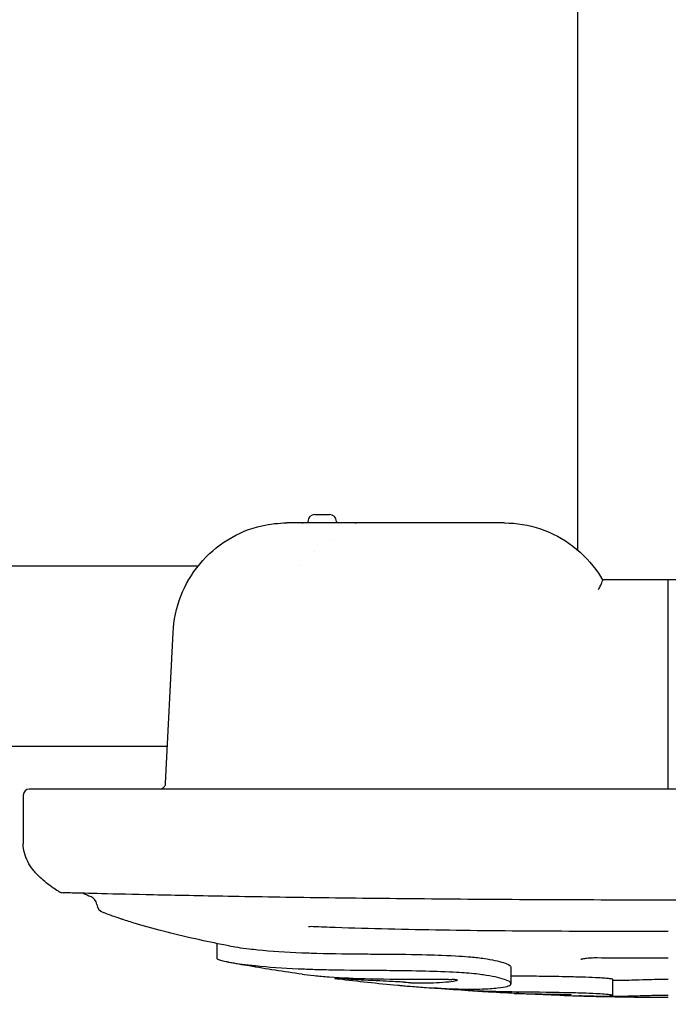
# Model space of a CAD drawing. Units: millimetres. Extents: x -17 to 8009, y 6 to 3928.
# Drawn here: x 3852 to 4172, y 496 to 981 of the extents above; entities that cross this region are included whole.
import ezdxf

# ---------------------------------------------------------------- set-up
doc = ezdxf.new("R2010")
doc.units = ezdxf.units.MM
doc.styles.get("Standard").update_dxf_attribs({"font": 'Square-721-BT.ttf'})
doc.dimstyles.new('OLCU', dxfattribs={"dimtxt": 300, "dimasz": 150, "dimexe": 0.18, "dimexo": 0.0625, "dimgap": 50, "dimtad": 1, "dimdec": 0, "dimlfac": 0.1, "dimrnd": 5, "dimzin": 0, "dimdsep": 46, "dimtxsty": 'Standard', "dimcen": 0.09, "dimse1": 1, "dimse2": 1, "dimadec": 0, "dimazin": 0, "dimtfac": 1, "dimtdec": 0, "dimtofl": 0, "dimtmove": 0, "dimatfit": 3, "dimfxl": 1, "dimtolj": 1, "dimtzin": 0, "dimarcsym": 0})

# ---------------------------------------------------------------- blocks, each defined once
blk = doc.blocks.new('*D16')
at = {"color": 0, "lineweight": -2, "transparency": 16777216}
blk.add_line((208.36, 3526.17), (208.36, 85.94), dxfattribs=at)
at = {"color": 0, "transparency": 16777216}
for points in [[(195.02, 3526.17), (221.69, 3526.17), (208.36, 3606.17)], [(195.02, 85.94), (221.69, 85.94), (208.36, 5.94)]]:
    blk.add_solid(points, dxfattribs=at)
at = {"layer": 'Defpoints', "color": 0, "transparency": 16777216}
for p in [(4723.14, 3606.17), (208.36, 5.94), (4723.14, 5.94)]:
    blk.add_point(p, dxfattribs=at)
at = {"color": 0, "transparency": 16777216, "insert": (81.44, 1806.06), "char_height": 150, "attachment_point": 5, "rotation": 90}
blk.add_mtext('\\A1;360', dxfattribs=at)

msp = doc.modelspace()

# ---------------------------------------------------------------- linework, layer by layer
for p, q in [((4127.2, 719.55), (4127.2, 2893.47)), ((3997.63, 737.11), (4004.93, 737.11)), ((4091.01, 733.01), (3983.85, 733.01)), ((3991.28, 732.98), (3991.28, 733.01)), ((3994.28, 733.76), (3994.28, 733.01)), ((4008.28, 733.76), (4008.28, 733.01)), ((4017.33, 732.98), (4017.33, 733.01)), ((4005.28, 724.93), (4005.28, 724.93)), ((3997.28, 718.97), (3997.28, 718.97)), ((3647.79, 711.96), (3940.35, 711.96)), ((3990.71, 711.96), (3990.71, 711.96)), ((4203.99, 705.01), (4139.32, 705.01)), ((4171.65, 602.01), (4171.65, 705.01)), ((3924.25, 604.86), (3927.89, 679)), ((3647.79, 623.06), (3925.15, 623.06)), ((4486.15, 602.01), (3857.15, 602.01)), ((3854.15, 599.01), (3854.15, 575.01)), ((3949.49, 525.95), (3949.49, 518.59)), ((4094.23, 514.19), (4094.23, 506.12)), ((4007.51, 509.32), (4007.51, 508.76)), ((4144.16, 508.4), (4144.16, 500.39))]:
    msp.add_line(p, q)
for centre, radius, start, end in [((3997.63, 733.76), 3.35, 90, 180), ((4004.93, 733.76), 3.35, 0, 90), ((3857.15, 599.01), 3, 90, 180), ((3874.09, 555.91), 5, 238.0611, 268.3459), ((3885.38, 544.47), 5, 7.857, 66.3486), ((3895.29, 545.83), 5, 187.856, 249.2481)]:
    msp.add_arc(centre, radius, start, end)
for centre, major_axis, ratio, start_param, end_param in [((4043.21, 563.66), (-183.18, 10.34), 0.237154, 0.529197, 0.567151), ((4111.83, 538.56), (229.38, -8.83), 0.164916, 4.255345, 4.393198), ((4165.46, 540.03), (-252.53, 1.02), 0.160412, 1.445536, 1.595981), ((4141.67, 499.86), (-2, 0.04), 0.012121, 2.296424, 2.612578)]:
    msp.add_ellipse(centre, major_axis=major_axis, ratio=ratio, start_param=start_param, end_param=end_param)
for points, knots in [([(3927.89, 679), (3928.19, 685.09), (3929.49, 691.21), (3933.9, 702.62), (3937.09, 708.05), (3944.9, 717.46), (3949.63, 721.56), (3959.99, 727.94), (3965.75, 730.3), (3975.65, 732.55), (3979.76, 733.01), (3983.85, 733.01)], [0, 0, 0, 0, 1.829824, 1.829824, 3.671225, 3.671225, 5.51001, 5.51001, 7.346419, 7.346419, 8.588577, 8.588577, 8.588577, 8.588577]), ([(3994.44, 733.01), (3993.85, 733.01), (3993.3, 733), (3992.13, 732.98), (3991.65, 732.97), (3991.44, 732.97), (3991.34, 732.97), (3991.29, 732.97), (3991.29, 732.98)], [-0.6144349, -0.6144349, -0.6144349, -0.6144349, -0.3766985, -0.3766985, 0, 0, 0, 0.1702055, 0.1702055, 0.1702055, 0.1702055]), ([(4020.49, 733.01), (4019.89, 733.01), (4019.35, 733), (4018.18, 732.98), (4017.7, 732.97), (4017.48, 732.97), (4017.38, 732.97), (4017.33, 732.97), (4017.33, 732.98)], [-0.6144349, -0.6144349, -0.6144349, -0.6144349, -0.3766985, -0.3766985, 0, 0, 0, 0.1702055, 0.1702055, 0.1702055, 0.1702055]), ([(4091.01, 733.01), (4096.98, 733.01), (4103.04, 732.01), (4114.43, 728.15), (4119.92, 725.23), (4129.58, 717.84), (4133.87, 713.29), (4138.01, 707.17), (4138.69, 706.08), (4139.34, 704.97)], [0, 0, 0, 0, 1.813883, 1.813883, 3.645069, 3.645069, 5.479844, 5.479844, 5.865738, 5.865738, 5.865738, 5.865738]), ([(4137.22, 700.23), (4137.22, 700.23), (4137.23, 700.23), (4137.56, 700.79), (4137.87, 701.34), (4138.46, 702.45), (4138.73, 703.01), (4139.13, 703.94), (4139.26, 704.31), (4139.36, 704.72), (4139.37, 704.83), (4139.36, 704.93), (4139.35, 704.95), (4139.34, 704.97)], [-0.8283088, -0.8283088, -0.8283088, -0.8283088, -0.8271435, -0.8271435, -0.6339372, -0.6339372, -0.4151555, -0.4151555, -0.2115694, -0.2115694, -0.1018817, -0.1018817, -0.0648485, -0.0648485, -0.0648485, -0.0648485]), ([(3921.26, 602.01), (3921.36, 602.01), (3921.47, 602.01), (3921.69, 602.04), (3921.79, 602.05), (3922.09, 602.12), (3922.29, 602.18), (3922.67, 602.35), (3922.85, 602.46), (3923.19, 602.71), (3923.35, 602.85), (3923.63, 603.16), (3923.75, 603.33), (3923.96, 603.69), (3924.05, 603.89), (3924.19, 604.34), (3924.24, 604.6), (3924.25, 604.86)], [0, 0, 0, 0, 0.0323057, 0.0323057, 0.0642386, 0.0642386, 0.1255847, 0.1255847, 0.1884167, 0.1884167, 0.2512486, 0.2512486, 0.3140805, 0.3140805, 0.3769124, 0.3769124, 0.4556928, 0.4556928, 0.4556928, 0.4556928]), ([(3871.45, 551.67), (3870.53, 552.25), (3867.2, 554.42), (3862.85, 557.87), (3858.87, 562.16), (3856.21, 566.24), (3854.53, 570.56), (3854.15, 573.53), (3854.15, 575.01)], [0, 0, 0, 0, 0.083579, 0.312684, 0.484513, 0.656342, 0.828171, 1, 1, 1, 1]), ([(3883.85, 550.66), (3881.66, 550.71), (3879.81, 550.76), (3876.87, 550.84), (3875.77, 550.87), (3874.34, 550.9), (3873.95, 550.92), (3873.95, 550.92)], [34.356448, 34.356448, 34.356448, 34.356448, 36.168971, 36.168971, 37.947137, 37.947137, 39.635835, 39.635835, 39.635835, 39.635835]), ([(4171.65, 547.31), (4152.07, 547.31), (4132.43, 547.35), (4093.46, 547.52), (4074.02, 547.66), (4036.68, 547.99), (4018.65, 548.18), (3985.16, 548.63), (3969.49, 548.88), (3941.71, 549.37), (3929.27, 549.62), (3908.5, 550.06), (3899.77, 550.27), (3886.49, 550.59), (3881.53, 550.72), (3877.04, 550.83), (3876.03, 550.86), (3874.93, 550.89), (3874.63, 550.9), (3874.11, 550.91), (3874.1, 550.91), (3873.95, 550.92)], [0, 0, 0, 0, 5.87579, 5.87579, 11.80284, 11.80284, 17.543509, 17.543509, 22.937373, 22.937373, 27.849086, 27.849086, 32.245327, 32.245327, 36.168724, 36.168724, 37.739516, 37.739516, 38.566933, 38.566933, 39.680419, 39.680419, 39.680419, 39.680419]), ([(4469.36, 550.92), (4469.25, 550.91), (4469.25, 550.91), (4468.23, 550.88), (4465.79, 550.82), (4457.7, 550.61), (4451.68, 550.46), (4436.27, 550.1), (4426.45, 549.88), (4403.57, 549.41), (4390.14, 549.16), (4360.56, 548.67), (4344.15, 548.43), (4309.27, 548.01), (4290.59, 547.83), (4239.02, 547.43), (4205.21, 547.31), (4171.65, 547.31)], [0, 0, 0, 0, 0.92327, 0.92327, 4.583059, 4.583059, 8.632707, 8.632707, 13.174561, 13.174561, 18.238786, 18.238786, 23.736819, 23.736819, 29.591615, 29.591615, 39.65888, 39.65888, 39.65888, 39.65888]), ([(3955.51, 524.78), (3950.55, 525.72), (3945.73, 526.7), (3935.45, 528.92), (3924.67, 531.45), (3912.5, 534.8), (3905.26, 537.07), (3902.05, 538.13), (3899.94, 538.84), (3897.37, 539.73), (3895.39, 540.45), (3894.12, 540.93), (3893.82, 541.04), (3893.52, 541.16)], [0, 0, 0, 0, 0.1989581, 0.1989581, 0.4396885, 0.6804189, 0.800784, 0.8308753, 0.8609666, 0.9211492, 0.9813318, 0.9813318, 1, 1, 1, 1]), ([(3996.84, 534.22), (3996.31, 534.24), (3995.82, 534.24), (3995.26, 534.21), (3995.1, 534.19), (3994.86, 534.17), (3994.76, 534.15), (3994.61, 534.12), (3994.56, 534.11), (3994.56, 534.11)], [0, 0, 0, 0, 0.1903107, 0.1903107, 0.2774616, 0.2774616, 0.3529838, 0.3529838, 0.4470423, 0.4470423, 0.4470423, 0.4470423]), ([(4171.66, 531.89), (4152.95, 531.86), (4134.2, 531.87), (4097.05, 532.04), (4078.57, 532.2), (4042.49, 532.76), (4024.81, 533.16), (4004.09, 533.92), (4000.45, 534.06), (3996.84, 534.22)], [0, 0, 0, 0, 5.612348, 5.612348, 11.267231, 11.267231, 16.916369, 16.916369, 18.13095, 18.13095, 18.13095, 18.13095]), ([(3955.51, 524.78), (3957.9, 524.32), (3961.06, 523.83), (3966.77, 523.17), (3968.2, 523.01), (3976.13, 522.22), (3983.61, 521.71), (3993.54, 521.3), (3996.16, 521.22), (4007.17, 520.92), (4014.78, 520.84), (4026, 520.76), (4029.41, 520.74), (4036.18, 520.69), (4039.22, 520.66), (4050.19, 520.5), (4055.98, 520.33), (4066.85, 519.92), (4071.27, 519.62), (4076.78, 519.11), (4079.01, 518.85), (4083, 518.27), (4084.72, 517.97), (4087.97, 517.28), (4089.39, 516.9), (4091.67, 516.15), (4092.87, 515.67), (4093.9, 514.89), (4094.09, 514.67), (4094.21, 514.37), (4094.23, 514.28), (4094.23, 514.19)], [0, 0, 0, 0, 2.009519, 2.009519, 2.646729, 2.646729, 5.432451, 5.432451, 6.261671, 6.261671, 9.026688, 9.026688, 10.229088, 10.229088, 11.33977, 11.33977, 13.898564, 13.898564, 18.236315, 18.236315, 21.352725, 21.352725, 24.152791, 24.152791, 27.312762, 27.312762, 30.499781, 30.499781, 31.888867, 31.888867, 32.496946, 32.496946, 32.496946, 32.496946]), ([(4136.6, 518.81), (4135.55, 518.82), (4134.5, 518.8), (4132.57, 518.7), (4131.67, 518.63), (4130.17, 518.44), (4129.54, 518.32), (4128.95, 518.18), (4128.81, 518.14), (4128.65, 518.08), (4128.61, 518.07), (4128.61, 518.07), (4128.61, 518.07), (4128.61, 518.07)], [0, 0, 0, 0, 0.317296, 0.317296, 0.636, 0.636, 0.94136, 0.94136, 1.069676, 1.069676, 1.169421, 1.169421, 1.174526, 1.174526, 1.174526, 1.174526]), ([(3955.51, 516.64), (3955.48, 516.64), (3955.45, 516.65), (3955.38, 516.66), (3955.35, 516.67), (3955.25, 516.69), (3955.19, 516.7), (3954.99, 516.74), (3954.86, 516.76), (3954.48, 516.84), (3954.24, 516.89), (3953.51, 517.04), (3953.05, 517.15), (3951.76, 517.47), (3951.04, 517.68), (3949.77, 518.17), (3949.5, 518.4), (3949.49, 518.59)], [-15.5296027, -15.5296027, -15.5296027, -15.5296027, -15.5235682, -15.5235682, -15.5175795, -15.5175795, -15.5055428, -15.5055428, -15.4813503, -15.4813503, -15.4325282, -15.4325282, -15.3331634, -15.3331634, -15.1264548, -15.1264548, -14.8415217, -14.8415217, -14.8415217, -14.8415217]), ([(4038.47, 505.41), (4038.72, 505.39), (4038.96, 505.37), (4039.47, 505.32), (4039.71, 505.3), (4040.49, 505.23), (4041.01, 505.18), (4042.65, 505.04), (4043.75, 504.94), (4047.47, 504.64), (4050.03, 504.45), (4056.45, 504.02), (4060.41, 503.82), (4065.9, 503.62), (4067.83, 503.56), (4071.59, 503.49), (4073.36, 503.48), (4076.8, 503.49), (4078.46, 503.52), (4082.68, 503.65), (4085.47, 503.81), (4091.82, 504.47), (4093.71, 505.1), (4094.31, 506.08), (4094.25, 506.39), (4093.42, 507.31), (4092.22, 507.84), (4089.57, 508.77), (4087.88, 509.18), (4084.78, 509.84), (4082.8, 510.18), (4078.63, 510.76), (4075.89, 511.08), (4069.76, 511.57), (4065.84, 511.82), (4055.16, 512.21), (4049.65, 512.36), (4038.15, 512.53), (4034.06, 512.56), (4025.51, 512.62), (4017.49, 512.68), (4005.05, 512.87), (4001.33, 512.95), (3994.94, 513.13), (3992.11, 513.24), (3982.03, 513.69), (3974.72, 514.22), (3967.2, 515), (3966, 515.13), (3960.73, 515.75), (3957.78, 516.21), (3955.51, 516.64)], [0.000007, 0.000007, 0.000007, 0.000007, 0.092592, 0.092592, 0.188779, 0.188779, 0.38948, 0.38948, 0.825666, 0.825666, 1.87252, 1.87252, 3.51392, 3.51392, 4.460029, 4.460029, 5.362258, 5.362258, 6.2686, 6.2686, 7.763141, 7.763141, 10.644764, 10.644764, 11.803822, 11.803822, 13.871723, 13.871723, 16.47488, 16.47488, 19.711712, 19.711712, 22.607281, 22.607281, 24.525662, 24.525662, 25.949466, 25.949466, 26.882099, 26.882099, 27.856651, 27.856651, 28.299122, 28.299122, 28.621943, 28.621943, 29.573516, 29.573516, 29.76159, 29.76159, 30.424314, 30.424314, 30.424314, 30.424314]), ([(3991.4, 510.83), (3982.43, 512.07), (3973.73, 513.42), (3962.05, 515.44), (3958.78, 516.02), (3955.57, 516.63)], [0.0000001, 0.0000001, 0.0000001, 0.0000001, 0.7145192, 0.7145192, 0.9981822, 0.9981822, 0.9981822, 0.9981822]), ([(3991.4, 510.83), (3992.97, 510.61), (3994.94, 510.37), (3999.68, 509.89), (4002.12, 509.69), (4011.32, 509.04), (4017.73, 508.8), (4030.13, 508.44), (4038.93, 508.38), (4050.91, 508.36), (4054.05, 508.37), (4058.39, 508.35), (4059.83, 508.34), (4061.91, 508.32), (4062.57, 508.31), (4063.55, 508.29), (4063.86, 508.29), (4064.58, 508.27), (4064.97, 508.26), (4065.07, 508.26)], [0.000001, 0.000001, 0.000001, 0.000001, 1.202666, 1.202666, 2.313768, 2.313768, 5.102017, 5.102017, 9.688979, 9.688979, 11.076592, 11.076592, 11.711131, 11.711131, 12.000194, 12.000194, 12.133542, 12.133542, 12.306672, 12.306672, 12.306672, 12.306672]), ([(4094.23, 510.11), (4094.35, 510.1), (4094.46, 510.1), (4096.66, 510.07), (4100.58, 510.02), (4108.98, 509.91), (4112.17, 509.87), (4115.47, 509.81), (4115.85, 509.81), (4118.36, 509.77), (4120.47, 509.73), (4125.83, 509.61), (4128.59, 509.53), (4133.21, 509.37), (4135.38, 509.27), (4138.55, 509.1), (4139.36, 509.04), (4140.29, 508.97), (4140.7, 508.94), (4141.41, 508.88), (4141.72, 508.85), (4142.34, 508.79), (4142.63, 508.75), (4143.34, 508.66), (4143.66, 508.6), (4144.05, 508.5), (4144.16, 508.45), (4144.16, 508.4)], [4.630097, 4.630097, 4.630097, 4.630097, 4.696855, 4.696855, 5.885564, 5.885564, 6.717958, 6.717958, 6.828877, 6.828877, 7.426626, 7.426626, 8.312268, 8.312268, 9.155321, 9.155321, 9.665322, 9.665322, 10.11815, 10.11815, 10.50587, 10.50587, 10.972578, 10.972578, 11.791097, 11.791097, 12.533184, 12.533184, 12.533184, 12.533184]), ([(4044.88, 506.51), (4044.74, 506.53), (4044.29, 506.58), (4043.08, 506.71), (4042.58, 506.76), (4042.11, 506.8), (4041.96, 506.82), (4041.02, 506.9), (4040.07, 506.97), (4037.91, 507.11), (4036.69, 507.17), (4032.95, 507.33), (4027.3, 507.57), (4020.95, 507.92), (4020.08, 507.97), (4017.89, 508.1), (4016.54, 508.18), (4013.5, 508.38), (4010.39, 508.61), (4008.32, 508.74), (4008, 508.76), (4007.51, 508.77), (4007.43, 508.77), (4007.7, 508.72), (4007.92, 508.68), (4008.51, 508.61), (4008.87, 508.56), (4009.3, 508.51)], [0.0000479, 0.0000479, 0.0000479, 0.0000479, 0.0479118, 0.0479118, 0.0903201, 0.0903201, 0.1101813, 0.1101813, 0.2229338, 0.2229338, 0.3249205, 0.3249205, 0.4391338, 0.4391338, 0.4584069, 0.4584069, 0.4888723, 0.4888723, 0.5338788, 0.5338788, 0.5447925, 0.5447925, 0.559278, 0.559278, 0.5687883, 0.5687883, 0.5773342, 0.5773342, 0.5773342, 0.5773342]), ([(4047.16, 506.34), (4047.08, 506.34), (4047, 506.35), (4046.82, 506.35), (4046.72, 506.36), (4046.45, 506.37), (4046.28, 506.38), (4045.88, 506.41), (4045.66, 506.43), (4045.25, 506.47), (4045.06, 506.49), (4044.88, 506.51)], [-0.2502824, -0.2502824, -0.2502824, -0.2502824, -0.2156993, -0.2156993, -0.1804107, -0.1804107, -0.1253164, -0.1253164, -0.0578282, -0.0578282, -0.0000312, -0.0000312, -0.0000312, -0.0000312]), ([(4067.79, 507.77), (4066.72, 507.27), (4063.65, 506.88), (4055, 506.36), (4051.06, 506.31), (4047.16, 506.34)], [0, 0, 0, 0, 1.48447, 1.48447, 2.79907, 2.79907, 2.79907, 2.79907]), ([(4067.79, 507.77), (4067.84, 507.79), (4067.85, 507.82), (4067.78, 507.89), (4067.7, 507.92), (4067.48, 507.99), (4067.32, 508.02), (4066.93, 508.09), (4066.71, 508.13), (4066.22, 508.18), (4065.97, 508.21), (4065.6, 508.23), (4065.48, 508.24), (4065.26, 508.25), (4065.17, 508.25), (4065.07, 508.26)], [0.000001, 0.000001, 0.000001, 0.000001, 0.0751987, 0.0751987, 0.1436089, 0.1436089, 0.2200096, 0.2200096, 0.2971696, 0.2971696, 0.3728213, 0.3728213, 0.4092911, 0.4092911, 0.440107, 0.440107, 0.440107, 0.440107]), ([(4144.16, 507.81), (4147.18, 507.83), (4151.67, 507.92), (4158.29, 508.12), (4160.37, 508.19), (4162.7, 508.26), (4164.27, 508.29), (4167.58, 508.35), (4169.39, 508.37), (4171.65, 508.38)], [0.143779, 0.143779, 0.143779, 0.143779, 1.767592, 1.767592, 3.343715, 3.343715, 5.071679, 5.071679, 6.383133, 6.383133, 6.383133, 6.383133]), ([(4072.02, 502.74), (4071.98, 502.74), (4071.91, 502.75), (4071.72, 502.76), (4071.61, 502.77), (4071.48, 502.78)], [-0.1083544, -0.1083544, -0.1083544, -0.1083544, -0.0542848, -0.0542848, -0.0000009, -0.0000009, -0.0000009, -0.0000009]), ([(4120.47, 500.34), (4124.26, 500.22), (4128.05, 500.12), (4134.18, 500.02), (4137.26, 499.99), (4142.3, 500.07), (4143.27, 500.16), (4144.1, 500.29), (4144.19, 500.36), (4144.14, 500.43), (4144.13, 500.44), (4144.06, 500.49), (4143.92, 500.53), (4143.21, 500.68), (4142.42, 500.77), (4140.86, 500.92), (4139.61, 501.01), (4137.01, 501.17), (4135.26, 501.26), (4128.92, 501.51), (4125.22, 501.6), (4120.64, 501.7), (4118.46, 501.74), (4115.87, 501.79), (4115.39, 501.8), (4105.49, 501.95), (4098.08, 502.02), (4087.75, 502.2), (4081.62, 502.35), (4075.38, 502.57), (4073.34, 502.65), (4072.03, 502.74)], [0, 0, 0, 0, 1.337696, 1.337696, 2.437705, 2.437705, 3.584672, 3.584672, 4.566, 4.566, 4.726887, 4.726887, 5.385143, 5.385143, 6.874008, 6.874008, 9.302265, 9.302265, 11.213188, 11.213188, 14.004468, 14.004468, 16.600112, 16.600112, 17.178035, 17.178035, 28.97482, 28.97482, 38.780771, 38.780771, 43.124218, 43.124218, 43.124218, 43.124218]), ([(4120.47, 500.34), (4117.62, 500.44), (4114.77, 500.54), (4111.91, 500.65), (4101.74, 501.04), (4091.51, 501.54), (4081.3, 502.15), (4078.22, 502.34), (4075.13, 502.53), (4072.05, 502.74)], [0, 0, 0, 0, 0.177486, 0.177486, 0.177486, 0.8085518, 0.8085518, 0.8085518, 0.9993299, 0.9993299, 0.9993299, 0.9993299]), ([(4098.63, 501.23), (4098.48, 501.23), (4098.32, 501.24), (4097.99, 501.26), (4097.81, 501.26), (4097.44, 501.28), (4097.26, 501.29), (4096.86, 501.31), (4096.65, 501.32), (4096.29, 501.34), (4096.14, 501.35), (4095.91, 501.36), (4095.83, 501.37), (4095.8, 501.37), (4095.8, 501.37), (4095.82, 501.37), (4095.85, 501.37), (4095.89, 501.37)], [-0.4616882, -0.4616882, -0.4616882, -0.4616882, -0.4123351, -0.4123351, -0.3595354, -0.3595354, -0.3024199, -0.3024199, -0.230918, -0.230918, -0.1568173, -0.1568173, -0.0805447, -0.0805447, -0.0407132, -0.0407132, -0.000001, -0.000001, -0.000001, -0.000001]), ([(4095.89, 501.37), (4096.42, 501.35), (4097.09, 501.33), (4099.31, 501.27), (4101.36, 501.23), (4104.04, 501.18), (4105.07, 501.16), (4107.6, 501.11), (4110.69, 501.06), (4115.73, 500.98), (4117.06, 500.96), (4118.83, 500.92), (4119.44, 500.91), (4120.55, 500.89), (4121.17, 500.87), (4121.72, 500.86)], [-5.091659, -5.091659, -5.091659, -5.091659, -4.332812, -4.332812, -3.023261, -3.023261, -2.113128, -2.113128, -0.75079, -0.75079, -0.351234, -0.351234, -0.164607, -0.164607, 0, 0, 0, 0]), ([(4121.72, 500.86), (4121.95, 500.85), (4122.19, 500.84), (4122.63, 500.82), (4122.84, 500.81), (4123.21, 500.79), (4123.37, 500.78), (4123.64, 500.76), (4123.74, 500.75), (4123.88, 500.72), (4123.92, 500.71), (4123.84, 500.67), (4123.69, 500.65), (4122.14, 500.6), (4120.87, 500.58), (4118.67, 500.58), (4117.35, 500.59), (4113.66, 500.67), (4111.85, 500.72), (4108.81, 500.81), (4106.93, 500.87), (4101.78, 501.08), (4099.62, 501.18), (4098.63, 501.23)], [-6.895739, -6.895739, -6.895739, -6.895739, -6.24092, -6.24092, -5.610696, -5.610696, -4.991423, -4.991423, -4.241244, -4.241244, -3.310165, -3.310165, -2.356209, -2.356209, -1.484955, -1.484955, -0.992, -0.992, -0.637043, -0.637043, -0.326391, -0.326391, -0.000001, -0.000001, -0.000001, -0.000001]), ([(4143, 499.81), (4141.46, 499.83), (4139.91, 499.85), (4137.6, 499.88), (4136.83, 499.9), (4135.72, 499.92), (4135.29, 499.93), (4134.76, 499.94), (4134.53, 499.95), (4134.24, 499.95), (4134.12, 499.96), (4133.95, 499.96), (4133.85, 499.96), (4133.75, 499.97)], [-0.9028844, -0.9028844, -0.9028844, -0.9028844, -0.4608107, -0.4608107, -0.23544, -0.23544, -0.1225572, -0.1225572, -0.0696435, -0.0696435, -0.0393029, -0.0393029, -0.0000006, -0.0000006, -0.0000006, -0.0000006]), ([(4171.65, 500.37), (4170.5, 500.37), (4169.36, 500.36), (4166.58, 500.33), (4164.99, 500.3), (4161.45, 500.22), (4159.02, 500.14), (4152.96, 499.95), (4150.82, 499.9), (4147.13, 499.83), (4145.1, 499.81), (4143.4, 499.81)], [-6.195373, -6.195373, -6.195373, -6.195373, -5.290985, -5.290985, -3.932033, -3.932033, -2.011083, -2.011083, -1.012035, -1.012035, 0, 0, 0, 0])]:
    msp.add_open_spline(points, degree=3, knots=knots)
for points in [[(3955.41, 524.8), (3955.45, 524.79), (3955.48, 524.78), (3955.51, 524.78)], [(4171.66, 518.7), (4159.96, 518.68), (4148.25, 518.72), (4136.6, 518.81)], [(4071.48, 502.78), (4066.46, 503.12), (4061.24, 503.55), (4055.9, 504.07)], [(4072.03, 502.74), (4072.02, 502.74), (4072.02, 502.74), (4072.02, 502.74)], [(4133.75, 499.97), (4131.33, 500.02), (4129.34, 500.08), (4127.72, 500.14)]]:
    msp.add_open_spline(points, degree=3)

# ---------------------------------------------------------------- dimensions: what is measured, and where the dimension line sits
dim = msp.add_linear_dim(base=(208.36, 5.94), p1=(4723.14, 3606.17), p2=(4723.14, 5.94), angle=90, text='360', dimstyle='OLCU', override={"dimtxt": 150, "dimasz": 80})
dim.commit()
dim.dimension.update_dxf_attribs({"geometry": '*D16', "text_midpoint": (81.44, 1806.06)})

doc.saveas('drawing.dxf')
